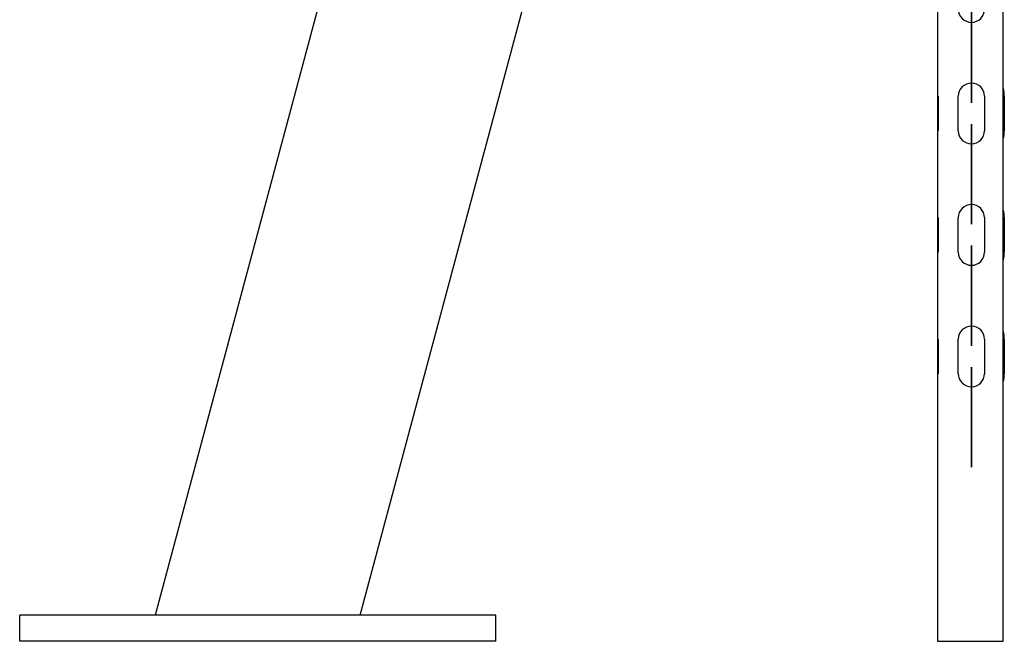
# Model space of a CAD drawing. Units: inches. Extents: x 230 to 364, y 126 to 294.
# Drawn here: x 309 to 312, y 245 to 246 of the extents above; entities that cross this region are included whole.
import ezdxf

# ---------------------------------------------------------------- set-up
doc = ezdxf.new("R2010")
doc.units = ezdxf.units.IN
doc.header["$MEASUREMENT"] = 0
doc.layers.add('Ebene 1', color=7, linetype='Continuous')

# ---------------------------------------------------------------- blocks, each defined once
blk = doc.blocks.new('block 2')
at = {"layer": 'Ebene 1', "color": 179, "lineweight": 25, "true_color": 0x1a171b}
for points in [[(310.9168, 250.0907), (309.4647, 244.6698)], [(310.0889, 244.6698), (311.4993, 249.9343)], [(311.8469, 248.8566), (311.8469, 244.5897)], [(312.0468, 244.5897), (312.0468, 248.8566)], [(312.0499, 246.2496), (312.0499, 246.1448)], [(312.0499, 246.2496), (312.0499, 246.1448)], [(312.0499, 245.8799), (312.0499, 245.7747)], [(312.0499, 245.8799), (312.0499, 245.7747)], [(312.0499, 245.5099), (312.0499, 245.4047)], [(312.0499, 245.5099), (312.0499, 245.4047)], [(309.0519, 244.5897), (309.0519, 244.6698)], [(310.5016, 244.6698), (309.0519, 244.6698)], [(310.5016, 244.5897), (310.5016, 244.6698)], [(310.5016, 244.5897), (309.0519, 244.5897)], [(311.8469, 244.5897), (311.9469, 244.5897), (312.0468, 244.5897)]]:
    blk.add_lwpolyline(points, dxfattribs=at)
at = {"layer": 'Ebene 1', "color": 9, "lineweight": 25, "true_color": 0xa9d2ac}
for points in [[(311.95, 246.4747), (311.95, 246.4751), (311.95, 246.4742), (311.95, 246.4747), (311.95, 246.4747)], [(311.95, 246.4747), (311.95, 246.4751), (311.95, 246.4742), (311.95, 246.4747), (311.95, 246.4747)], [(311.95, 246.4347), (311.95, 246.3297)], [(311.95, 246.3297), (311.95, 246.4347)], [(311.95, 246.3297), (311.95, 246.4347)], [(311.95, 246.4347), (311.95, 246.3297)], [(311.95, 246.3297), (311.95, 246.4347)], [(311.95, 246.4347), (311.95, 246.3297)], [(311.95, 246.3297), (311.95, 246.4347)], [(311.95, 246.4347), (311.95, 246.3297)], [(311.95, 246.2897), (311.95, 246.29), (311.95, 246.2894), (311.95, 246.2897), (311.95, 246.2897)], [(311.95, 246.2897), (311.95, 246.29), (311.95, 246.2894), (311.95, 246.2897), (311.95, 246.2897)], [(311.8497, 246.1448), (311.8497, 246.2496)], [(311.8497, 246.1448), (311.8497, 246.2496)], [(311.9096, 246.1448), (311.9096, 246.2496)], [(311.9096, 246.1448), (311.9096, 246.2496)], [(311.9896, 246.2496), (311.9896, 246.1448)], [(311.9896, 246.2496), (311.9896, 246.1448)], [(311.95, 246.1045), (311.95, 246.1052), (311.95, 246.1042), (311.95, 246.1045), (311.95, 246.1045)], [(311.95, 246.1045), (311.95, 246.1052), (311.95, 246.1042), (311.95, 246.1045), (311.95, 246.1045)], [(311.95, 246.0647), (311.95, 245.9595)], [(311.95, 245.9595), (311.95, 246.0647)], [(311.95, 245.9595), (311.95, 246.0647)], [(311.95, 246.0647), (311.95, 245.9595)], [(311.95, 246.0647), (311.95, 245.9595)], [(311.95, 245.9595), (311.95, 246.0647)], [(311.95, 245.9595), (311.95, 246.0647)], [(311.95, 246.0647), (311.95, 245.9595)], [(311.95, 245.9197), (311.95, 245.92), (311.95, 245.9194), (311.95, 245.9197), (311.95, 245.9197)], [(311.95, 245.9197), (311.95, 245.92), (311.95, 245.9194), (311.95, 245.9197), (311.95, 245.9197)], [(311.8497, 245.7747), (311.8497, 245.8799)], [(311.8497, 245.7747), (311.8497, 245.8799)], [(311.9096, 245.7747), (311.9096, 245.8799)], [(311.9096, 245.7747), (311.9096, 245.8799)], [(311.9896, 245.8799), (311.9896, 245.7747)], [(311.9896, 245.8799), (311.9896, 245.7747)], [(311.95, 245.7349), (311.95, 245.7352), (311.95, 245.7342), (311.95, 245.7349), (311.95, 245.7349)], [(311.95, 245.7349), (311.95, 245.7352), (311.95, 245.7342), (311.95, 245.7349), (311.95, 245.7349)], [(311.95, 245.5898), (311.95, 245.6947)], [(311.95, 245.6947), (311.95, 245.5898)], [(311.95, 245.6947), (311.95, 245.5898)], [(311.95, 245.5898), (311.95, 245.6947)], [(311.95, 245.5898), (311.95, 245.6947)], [(311.95, 245.6947), (311.95, 245.5898)], [(311.95, 245.6947), (311.95, 245.5898)], [(311.95, 245.5898), (311.95, 245.6947)], [(311.95, 245.5497), (311.95, 245.55), (311.95, 245.5494), (311.95, 245.5497), (311.95, 245.5497)], [(311.95, 245.5497), (311.95, 245.55), (311.95, 245.5494), (311.95, 245.5497), (311.95, 245.5497)], [(311.8497, 245.4047), (311.8497, 245.5099)], [(311.8497, 245.4047), (311.8497, 245.5099)], [(311.9096, 245.4047), (311.9096, 245.5099)], [(311.9096, 245.4047), (311.9096, 245.5099)], [(311.9896, 245.5099), (311.9896, 245.4047)], [(311.9896, 245.5099), (311.9896, 245.4047)], [(311.95, 245.3649), (311.95, 245.3652), (311.95, 245.3642), (311.95, 245.3649), (311.95, 245.3649)], [(311.95, 245.3649), (311.95, 245.3652), (311.95, 245.3642), (311.95, 245.3649), (311.95, 245.3649)], [(311.95, 245.3246), (311.95, 245.2198)], [(311.95, 245.2198), (311.95, 245.3246)], [(311.95, 245.2198), (311.95, 245.3246)], [(311.95, 245.3246), (311.95, 245.2198)], [(311.95, 245.3246), (311.95, 245.2198)], [(311.95, 245.2198), (311.95, 245.3246)], [(311.95, 245.2198), (311.95, 245.3246)], [(311.95, 245.3246), (311.95, 245.2198)], [(311.95, 245.1797), (311.95, 245.1804), (311.95, 245.1792), (311.95, 245.1797), (311.95, 245.1797)], [(311.95, 245.1797), (311.95, 245.1804), (311.95, 245.1792), (311.95, 245.1797), (311.95, 245.1797)]]:
    blk.add_lwpolyline(points, dxfattribs=at)
for points, knots in [([(311.95, 246.4347), (311.95, 246.4347), (311.95, 246.5347), (311.95, 246.5347), (311.95, 246.5347), (311.95, 246.4347), (311.95, 246.4347), (311.95, 246.4347), (311.95, 246.4347), (311.95, 246.4347)], [0, 0, 0, 0, 1, 1, 1, 2, 2, 2, 3, 3, 3, 3]), ([(311.95, 246.4347), (311.95, 246.4347), (311.95, 246.5347), (311.95, 246.5347), (311.95, 246.5347), (311.95, 246.4347), (311.95, 246.4347), (311.95, 246.4347), (311.95, 246.4347), (311.95, 246.4347)], [0, 0, 0, 0, 1, 1, 1, 2, 2, 2, 3, 3, 3, 3]), ([(311.9096, 246.5148), (311.9096, 246.4926), (311.9276, 246.4747), (311.95, 246.4747), (311.9717, 246.4747), (311.9896, 246.4926), (311.9896, 246.5148)], [0, 0, 0, 0, 1, 1, 1, 2, 2, 2, 2]), ([(311.9096, 246.5148), (311.9096, 246.4926), (311.9276, 246.4747), (311.95, 246.4747), (311.9717, 246.4747), (311.9896, 246.4926), (311.9896, 246.5148)], [0, 0, 0, 0, 1, 1, 1, 2, 2, 2, 2]), ([(311.9503, 246.4747), (311.9503, 246.4751), (311.9503, 246.4754), (311.95, 246.4754), (311.9496, 246.4754), (311.9493, 246.4751), (311.9493, 246.4747), (311.9493, 246.4742), (311.9496, 246.4742), (311.95, 246.4742), (311.9503, 246.4742), (311.9503, 246.4742), (311.9503, 246.4747), (311.9503, 246.4747), (311.9503, 246.4747), (311.9503, 246.4747)], [0, 0, 0, 0, 1, 1, 1, 2, 2, 2, 3, 3, 3, 4, 4, 4, 5, 5, 5, 5]), ([(311.9503, 246.4747), (311.9503, 246.4751), (311.9503, 246.4754), (311.95, 246.4754), (311.9496, 246.4754), (311.9493, 246.4751), (311.9493, 246.4747), (311.9493, 246.4742), (311.9496, 246.4742), (311.95, 246.4742), (311.9503, 246.4742), (311.9503, 246.4742), (311.9503, 246.4747), (311.9503, 246.4747), (311.9503, 246.4747), (311.9503, 246.4747)], [0, 0, 0, 0, 1, 1, 1, 2, 2, 2, 3, 3, 3, 4, 4, 4, 5, 5, 5, 5]), ([(311.95, 246.4347), (311.95, 246.4347), (311.95, 246.4747), (311.95, 246.4747), (311.95, 246.4747), (311.95, 246.4347), (311.95, 246.4347), (311.95, 246.4347), (311.95, 246.4347), (311.95, 246.4347)], [0, 0, 0, 0, 1, 1, 1, 2, 2, 2, 3, 3, 3, 3]), ([(311.95, 246.4347), (311.95, 246.4347), (311.95, 246.4747), (311.95, 246.4747), (311.95, 246.4747), (311.95, 246.4347), (311.95, 246.4347), (311.95, 246.4347), (311.95, 246.4347), (311.95, 246.4347)], [0, 0, 0, 0, 1, 1, 1, 2, 2, 2, 3, 3, 3, 3]), ([(311.95, 246.3297), (311.95, 246.3297), (311.95, 246.2298), (311.95, 246.2298), (311.95, 246.2298), (311.95, 246.3297), (311.95, 246.3297), (311.95, 246.3297), (311.95, 246.3297), (311.95, 246.3297)], [0, 0, 0, 0, 1, 1, 1, 2, 2, 2, 3, 3, 3, 3]), ([(311.95, 246.3297), (311.95, 246.3297), (311.95, 246.2897), (311.95, 246.2897), (311.95, 246.2897), (311.95, 246.3297), (311.95, 246.3297), (311.95, 246.3297), (311.95, 246.3297), (311.95, 246.3297)], [0, 0, 0, 0, 1, 1, 1, 2, 2, 2, 3, 3, 3, 3]), ([(311.95, 246.3297), (311.95, 246.3297), (311.95, 246.2897), (311.95, 246.2897), (311.95, 246.2897), (311.95, 246.3297), (311.95, 246.3297), (311.95, 246.3297), (311.95, 246.3297), (311.95, 246.3297)], [0, 0, 0, 0, 1, 1, 1, 2, 2, 2, 3, 3, 3, 3]), ([(311.95, 246.3297), (311.95, 246.3297), (311.95, 246.2298), (311.95, 246.2298), (311.95, 246.2298), (311.95, 246.3297), (311.95, 246.3297), (311.95, 246.3297), (311.95, 246.3297), (311.95, 246.3297)], [0, 0, 0, 0, 1, 1, 1, 2, 2, 2, 3, 3, 3, 3]), ([(311.9896, 246.2496), (311.9896, 246.2718), (311.9717, 246.2897), (311.95, 246.2897), (311.9279, 246.2897), (311.9096, 246.2718), (311.9096, 246.2496)], [0, 0, 0, 0, 1, 1, 1, 2, 2, 2, 2]), ([(311.9896, 246.2496), (311.9896, 246.2718), (311.9717, 246.2897), (311.95, 246.2897), (311.9279, 246.2897), (311.9096, 246.2718), (311.9096, 246.2496)], [0, 0, 0, 0, 1, 1, 1, 2, 2, 2, 2]), ([(311.9503, 246.2897), (311.9503, 246.29), (311.9503, 246.29), (311.95, 246.29), (311.9496, 246.29), (311.9493, 246.29), (311.9493, 246.2897), (311.9493, 246.2894), (311.9496, 246.289), (311.95, 246.289), (311.9503, 246.289), (311.9503, 246.2894), (311.9503, 246.2897), (311.9503, 246.2897), (311.9503, 246.2897), (311.9503, 246.2897)], [0, 0, 0, 0, 1, 1, 1, 2, 2, 2, 3, 3, 3, 4, 4, 4, 5, 5, 5, 5]), ([(311.9503, 246.2897), (311.9503, 246.29), (311.9503, 246.29), (311.95, 246.29), (311.9496, 246.29), (311.9493, 246.29), (311.9493, 246.2897), (311.9493, 246.2894), (311.9496, 246.289), (311.95, 246.289), (311.9503, 246.289), (311.9503, 246.2894), (311.9503, 246.2897), (311.9503, 246.2897), (311.9503, 246.2897), (311.9503, 246.2897)], [0, 0, 0, 0, 1, 1, 1, 2, 2, 2, 3, 3, 3, 4, 4, 4, 5, 5, 5, 5]), ([(311.95, 246.0647), (311.95, 246.0647), (311.95, 246.1646), (311.95, 246.1646), (311.95, 246.1646), (311.95, 246.0647), (311.95, 246.0647), (311.95, 246.0647), (311.95, 246.0647), (311.95, 246.0647)], [0, 0, 0, 0, 1, 1, 1, 2, 2, 2, 3, 3, 3, 3]), ([(311.95, 246.0647), (311.95, 246.0647), (311.95, 246.1646), (311.95, 246.1646), (311.95, 246.1646), (311.95, 246.0647), (311.95, 246.0647), (311.95, 246.0647), (311.95, 246.0647), (311.95, 246.0647)], [0, 0, 0, 0, 1, 1, 1, 2, 2, 2, 3, 3, 3, 3]), ([(311.9096, 246.1448), (311.9096, 246.1226), (311.9276, 246.1045), (311.95, 246.1045), (311.9717, 246.1045), (311.9896, 246.123), (311.9896, 246.1448)], [0, 0, 0, 0, 1, 1, 1, 2, 2, 2, 2]), ([(311.9096, 246.1448), (311.9096, 246.1226), (311.9276, 246.1045), (311.95, 246.1045), (311.9717, 246.1045), (311.9896, 246.123), (311.9896, 246.1448)], [0, 0, 0, 0, 1, 1, 1, 2, 2, 2, 2]), ([(311.9503, 246.1045), (311.9503, 246.1049), (311.9503, 246.1052), (311.95, 246.1052), (311.9496, 246.1052), (311.9493, 246.1049), (311.9493, 246.1045), (311.9493, 246.1045), (311.9496, 246.1042), (311.95, 246.1042), (311.9503, 246.1042), (311.9503, 246.1045), (311.9503, 246.1045), (311.9503, 246.1045), (311.9503, 246.1045), (311.9503, 246.1045)], [0, 0, 0, 0, 1, 1, 1, 2, 2, 2, 3, 3, 3, 4, 4, 4, 5, 5, 5, 5]), ([(311.9503, 246.1045), (311.9503, 246.1049), (311.9503, 246.1052), (311.95, 246.1052), (311.9496, 246.1052), (311.9493, 246.1049), (311.9493, 246.1045), (311.9493, 246.1045), (311.9496, 246.1042), (311.95, 246.1042), (311.9503, 246.1042), (311.9503, 246.1045), (311.9503, 246.1045), (311.9503, 246.1045), (311.9503, 246.1045), (311.9503, 246.1045)], [0, 0, 0, 0, 1, 1, 1, 2, 2, 2, 3, 3, 3, 4, 4, 4, 5, 5, 5, 5]), ([(311.95, 246.0647), (311.95, 246.0647), (311.95, 246.1045), (311.95, 246.1045), (311.95, 246.1045), (311.95, 246.0647), (311.95, 246.0647), (311.95, 246.0647), (311.95, 246.0647), (311.95, 246.0647)], [0, 0, 0, 0, 1, 1, 1, 2, 2, 2, 3, 3, 3, 3]), ([(311.95, 246.0647), (311.95, 246.0647), (311.95, 246.1045), (311.95, 246.1045), (311.95, 246.1045), (311.95, 246.0647), (311.95, 246.0647), (311.95, 246.0647), (311.95, 246.0647), (311.95, 246.0647)], [0, 0, 0, 0, 1, 1, 1, 2, 2, 2, 3, 3, 3, 3]), ([(311.95, 245.9595), (311.95, 245.9595), (311.95, 245.8598), (311.95, 245.8598), (311.95, 245.8598), (311.95, 245.9595), (311.95, 245.9595), (311.95, 245.9595), (311.95, 245.9595), (311.95, 245.9595)], [0, 0, 0, 0, 1, 1, 1, 2, 2, 2, 3, 3, 3, 3]), ([(311.95, 245.9595), (311.95, 245.9595), (311.95, 245.9197), (311.95, 245.9197), (311.95, 245.9197), (311.95, 245.9595), (311.95, 245.9595), (311.95, 245.9595), (311.95, 245.9595), (311.95, 245.9595)], [0, 0, 0, 0, 1, 1, 1, 2, 2, 2, 3, 3, 3, 3]), ([(311.95, 245.9595), (311.95, 245.9595), (311.95, 245.9197), (311.95, 245.9197), (311.95, 245.9197), (311.95, 245.9595), (311.95, 245.9595), (311.95, 245.9595), (311.95, 245.9595), (311.95, 245.9595)], [0, 0, 0, 0, 1, 1, 1, 2, 2, 2, 3, 3, 3, 3]), ([(311.95, 245.9595), (311.95, 245.9595), (311.95, 245.8598), (311.95, 245.8598), (311.95, 245.8598), (311.95, 245.9595), (311.95, 245.9595), (311.95, 245.9595), (311.95, 245.9595), (311.95, 245.9595)], [0, 0, 0, 0, 1, 1, 1, 2, 2, 2, 3, 3, 3, 3]), ([(311.9896, 245.8799), (311.9896, 245.9018), (311.9717, 245.9197), (311.95, 245.9197), (311.9279, 245.9197), (311.9096, 245.9018), (311.9096, 245.8799)], [0, 0, 0, 0, 1, 1, 1, 2, 2, 2, 2]), ([(311.9896, 245.8799), (311.9896, 245.9018), (311.9717, 245.9197), (311.95, 245.9197), (311.9279, 245.9197), (311.9096, 245.9018), (311.9096, 245.8799)], [0, 0, 0, 0, 1, 1, 1, 2, 2, 2, 2]), ([(311.9503, 245.9197), (311.9503, 245.92), (311.9503, 245.92), (311.95, 245.92), (311.9496, 245.92), (311.9493, 245.92), (311.9493, 245.9197), (311.9493, 245.9194), (311.9496, 245.9194), (311.95, 245.9194), (311.9503, 245.9194), (311.9503, 245.9194), (311.9503, 245.9197), (311.9503, 245.9197), (311.9503, 245.9197), (311.9503, 245.9197)], [0, 0, 0, 0, 1, 1, 1, 2, 2, 2, 3, 3, 3, 4, 4, 4, 5, 5, 5, 5]), ([(311.9503, 245.9197), (311.9503, 245.92), (311.9503, 245.92), (311.95, 245.92), (311.9496, 245.92), (311.9493, 245.92), (311.9493, 245.9197), (311.9493, 245.9194), (311.9496, 245.9194), (311.95, 245.9194), (311.9503, 245.9194), (311.9503, 245.9194), (311.9503, 245.9197), (311.9503, 245.9197), (311.9503, 245.9197), (311.9503, 245.9197)], [0, 0, 0, 0, 1, 1, 1, 2, 2, 2, 3, 3, 3, 4, 4, 4, 5, 5, 5, 5]), ([(311.9096, 245.7747), (311.9096, 245.7526), (311.9276, 245.7349), (311.95, 245.7349), (311.9717, 245.7349), (311.9896, 245.7528), (311.9896, 245.7747)], [0, 0, 0, 0, 1, 1, 1, 2, 2, 2, 2]), ([(311.9096, 245.7747), (311.9096, 245.7526), (311.9276, 245.7349), (311.95, 245.7349), (311.9717, 245.7349), (311.9896, 245.7528), (311.9896, 245.7747)], [0, 0, 0, 0, 1, 1, 1, 2, 2, 2, 2]), ([(311.95, 245.6947), (311.95, 245.6947), (311.95, 245.7948), (311.95, 245.7948), (311.95, 245.7948), (311.95, 245.6947), (311.95, 245.6947), (311.95, 245.6947), (311.95, 245.6947), (311.95, 245.6947)], [0, 0, 0, 0, 1, 1, 1, 2, 2, 2, 3, 3, 3, 3]), ([(311.95, 245.6947), (311.95, 245.6947), (311.95, 245.7948), (311.95, 245.7948), (311.95, 245.7948), (311.95, 245.6947), (311.95, 245.6947), (311.95, 245.6947), (311.95, 245.6947), (311.95, 245.6947)], [0, 0, 0, 0, 1, 1, 1, 2, 2, 2, 3, 3, 3, 3]), ([(311.9503, 245.7349), (311.9503, 245.7349), (311.9503, 245.7352), (311.95, 245.7352), (311.9496, 245.7352), (311.9493, 245.7349), (311.9493, 245.7349), (311.9493, 245.7345), (311.9496, 245.7342), (311.95, 245.7342), (311.9503, 245.7342), (311.9503, 245.7345), (311.9503, 245.7349), (311.9503, 245.7349), (311.9503, 245.7349), (311.9503, 245.7349)], [0, 0, 0, 0, 1, 1, 1, 2, 2, 2, 3, 3, 3, 4, 4, 4, 5, 5, 5, 5]), ([(311.9503, 245.7349), (311.9503, 245.7349), (311.9503, 245.7352), (311.95, 245.7352), (311.9496, 245.7352), (311.9493, 245.7349), (311.9493, 245.7349), (311.9493, 245.7345), (311.9496, 245.7342), (311.95, 245.7342), (311.9503, 245.7342), (311.9503, 245.7345), (311.9503, 245.7349), (311.9503, 245.7349), (311.9503, 245.7349), (311.9503, 245.7349)], [0, 0, 0, 0, 1, 1, 1, 2, 2, 2, 3, 3, 3, 4, 4, 4, 5, 5, 5, 5]), ([(311.95, 245.6947), (311.95, 245.6947), (311.95, 245.7349), (311.95, 245.7349), (311.95, 245.7349), (311.95, 245.6947), (311.95, 245.6947), (311.95, 245.6947), (311.95, 245.6947), (311.95, 245.6947)], [0, 0, 0, 0, 1, 1, 1, 2, 2, 2, 3, 3, 3, 3]), ([(311.95, 245.6947), (311.95, 245.6947), (311.95, 245.7349), (311.95, 245.7349), (311.95, 245.7349), (311.95, 245.6947), (311.95, 245.6947), (311.95, 245.6947), (311.95, 245.6947), (311.95, 245.6947)], [0, 0, 0, 0, 1, 1, 1, 2, 2, 2, 3, 3, 3, 3]), ([(311.95, 245.5898), (311.95, 245.5898), (311.95, 245.4898), (311.95, 245.4898), (311.95, 245.4898), (311.95, 245.5898), (311.95, 245.5898), (311.95, 245.5898), (311.95, 245.5898), (311.95, 245.5898)], [0, 0, 0, 0, 1, 1, 1, 2, 2, 2, 3, 3, 3, 3]), ([(311.95, 245.5898), (311.95, 245.5898), (311.95, 245.5497), (311.95, 245.5497), (311.95, 245.5497), (311.95, 245.5898), (311.95, 245.5898), (311.95, 245.5898), (311.95, 245.5898), (311.95, 245.5898)], [0, 0, 0, 0, 1, 1, 1, 2, 2, 2, 3, 3, 3, 3]), ([(311.95, 245.5898), (311.95, 245.5898), (311.95, 245.5497), (311.95, 245.5497), (311.95, 245.5497), (311.95, 245.5898), (311.95, 245.5898), (311.95, 245.5898), (311.95, 245.5898), (311.95, 245.5898)], [0, 0, 0, 0, 1, 1, 1, 2, 2, 2, 3, 3, 3, 3]), ([(311.95, 245.5898), (311.95, 245.5898), (311.95, 245.4898), (311.95, 245.4898), (311.95, 245.4898), (311.95, 245.5898), (311.95, 245.5898), (311.95, 245.5898), (311.95, 245.5898), (311.95, 245.5898)], [0, 0, 0, 0, 1, 1, 1, 2, 2, 2, 3, 3, 3, 3]), ([(311.9896, 245.5099), (311.9896, 245.5316), (311.9717, 245.5497), (311.95, 245.5497), (311.9279, 245.5497), (311.9096, 245.5316), (311.9096, 245.5099)], [0, 0, 0, 0, 1, 1, 1, 2, 2, 2, 2]), ([(311.9896, 245.5099), (311.9896, 245.5316), (311.9717, 245.5497), (311.95, 245.5497), (311.9279, 245.5497), (311.9096, 245.5316), (311.9096, 245.5099)], [0, 0, 0, 0, 1, 1, 1, 2, 2, 2, 2]), ([(311.9503, 245.5497), (311.9503, 245.55), (311.9503, 245.5504), (311.95, 245.5504), (311.9496, 245.5504), (311.9493, 245.55), (311.9493, 245.5497), (311.9493, 245.5494), (311.9496, 245.5494), (311.95, 245.5494), (311.9503, 245.5494), (311.9503, 245.5494), (311.9503, 245.5497), (311.9503, 245.5497), (311.9503, 245.5497), (311.9503, 245.5497)], [0, 0, 0, 0, 1, 1, 1, 2, 2, 2, 3, 3, 3, 4, 4, 4, 5, 5, 5, 5]), ([(311.9503, 245.5497), (311.9503, 245.55), (311.9503, 245.5504), (311.95, 245.5504), (311.9496, 245.5504), (311.9493, 245.55), (311.9493, 245.5497), (311.9493, 245.5494), (311.9496, 245.5494), (311.95, 245.5494), (311.9503, 245.5494), (311.9503, 245.5494), (311.9503, 245.5497), (311.9503, 245.5497), (311.9503, 245.5497), (311.9503, 245.5497)], [0, 0, 0, 0, 1, 1, 1, 2, 2, 2, 3, 3, 3, 4, 4, 4, 5, 5, 5, 5]), ([(311.95, 245.3246), (311.95, 245.3246), (311.95, 245.4248), (311.95, 245.4248), (311.95, 245.4248), (311.95, 245.3246), (311.95, 245.3246), (311.95, 245.3246), (311.95, 245.3246), (311.95, 245.3246)], [0, 0, 0, 0, 1, 1, 1, 2, 2, 2, 3, 3, 3, 3]), ([(311.95, 245.3246), (311.95, 245.3246), (311.95, 245.4248), (311.95, 245.4248), (311.95, 245.4248), (311.95, 245.3246), (311.95, 245.3246), (311.95, 245.3246), (311.95, 245.3246), (311.95, 245.3246)], [0, 0, 0, 0, 1, 1, 1, 2, 2, 2, 3, 3, 3, 3]), ([(311.9096, 245.4047), (311.9096, 245.3828), (311.9276, 245.3649), (311.95, 245.3649), (311.9717, 245.3649), (311.9896, 245.3828), (311.9896, 245.4047)], [0, 0, 0, 0, 1, 1, 1, 2, 2, 2, 2]), ([(311.9096, 245.4047), (311.9096, 245.3828), (311.9276, 245.3649), (311.95, 245.3649), (311.9717, 245.3649), (311.9896, 245.3828), (311.9896, 245.4047)], [0, 0, 0, 0, 1, 1, 1, 2, 2, 2, 2]), ([(311.9503, 245.3649), (311.9503, 245.3649), (311.9503, 245.3652), (311.95, 245.3652), (311.9496, 245.3652), (311.9493, 245.3649), (311.9493, 245.3649), (311.9493, 245.3644), (311.9496, 245.3642), (311.95, 245.3642), (311.9503, 245.3642), (311.9503, 245.3644), (311.9503, 245.3649), (311.9503, 245.3649), (311.9503, 245.3649), (311.9503, 245.3649)], [0, 0, 0, 0, 1, 1, 1, 2, 2, 2, 3, 3, 3, 4, 4, 4, 5, 5, 5, 5]), ([(311.9503, 245.3649), (311.9503, 245.3649), (311.9503, 245.3652), (311.95, 245.3652), (311.9496, 245.3652), (311.9493, 245.3649), (311.9493, 245.3649), (311.9493, 245.3644), (311.9496, 245.3642), (311.95, 245.3642), (311.9503, 245.3642), (311.9503, 245.3644), (311.9503, 245.3649), (311.9503, 245.3649), (311.9503, 245.3649), (311.9503, 245.3649)], [0, 0, 0, 0, 1, 1, 1, 2, 2, 2, 3, 3, 3, 4, 4, 4, 5, 5, 5, 5]), ([(311.95, 245.3246), (311.95, 245.3246), (311.95, 245.3649), (311.95, 245.3649), (311.95, 245.3649), (311.95, 245.3246), (311.95, 245.3246), (311.95, 245.3246), (311.95, 245.3246), (311.95, 245.3246)], [0, 0, 0, 0, 1, 1, 1, 2, 2, 2, 3, 3, 3, 3]), ([(311.95, 245.3246), (311.95, 245.3246), (311.95, 245.3649), (311.95, 245.3649), (311.95, 245.3649), (311.95, 245.3246), (311.95, 245.3246), (311.95, 245.3246), (311.95, 245.3246), (311.95, 245.3246)], [0, 0, 0, 0, 1, 1, 1, 2, 2, 2, 3, 3, 3, 3]), ([(311.95, 245.2198), (311.95, 245.2198), (311.95, 245.1197), (311.95, 245.1197), (311.95, 245.1197), (311.95, 245.2198), (311.95, 245.2198), (311.95, 245.2198), (311.95, 245.2198), (311.95, 245.2198)], [0, 0, 0, 0, 1, 1, 1, 2, 2, 2, 3, 3, 3, 3]), ([(311.95, 245.2198), (311.95, 245.2198), (311.95, 245.1197), (311.95, 245.1197), (311.95, 245.1197), (311.95, 245.2198), (311.95, 245.2198), (311.95, 245.2198), (311.95, 245.2198), (311.95, 245.2198)], [0, 0, 0, 0, 1, 1, 1, 2, 2, 2, 3, 3, 3, 3]), ([(311.95, 245.2198), (311.95, 245.2198), (311.95, 245.1797), (311.95, 245.1797), (311.95, 245.1797), (311.95, 245.2198), (311.95, 245.2198), (311.95, 245.2198), (311.95, 245.2198), (311.95, 245.2198)], [0, 0, 0, 0, 1, 1, 1, 2, 2, 2, 3, 3, 3, 3]), ([(311.95, 245.2198), (311.95, 245.2198), (311.95, 245.1797), (311.95, 245.1797), (311.95, 245.1797), (311.95, 245.2198), (311.95, 245.2198), (311.95, 245.2198), (311.95, 245.2198), (311.95, 245.2198)], [0, 0, 0, 0, 1, 1, 1, 2, 2, 2, 3, 3, 3, 3])]:
    blk.add_open_spline(points, degree=3, knots=knots, dxfattribs=at)
at = {"layer": 'Ebene 1', "color": 179, "lineweight": 25, "true_color": 0x1a171b}
for points in [[(312.0499, 246.2496), (312.0499, 246.258), (312.0488, 246.2661), (312.0468, 246.2742)], [(312.0499, 246.2496), (312.0499, 246.258), (312.0488, 246.2661), (312.0468, 246.2742)], [(312.0468, 246.1202), (312.0488, 246.1283), (312.0499, 246.1364), (312.0499, 246.1448)], [(312.0468, 246.1202), (312.0488, 246.1283), (312.0499, 246.1364), (312.0499, 246.1448)], [(312.0499, 245.8799), (312.0499, 245.888), (312.0488, 245.8961), (312.0468, 245.9042)], [(312.0499, 245.8799), (312.0499, 245.888), (312.0488, 245.8961), (312.0468, 245.9042)], [(312.0468, 245.7504), (312.0488, 245.7581), (312.0499, 245.7667), (312.0499, 245.7747)], [(312.0468, 245.7504), (312.0488, 245.7581), (312.0499, 245.7667), (312.0499, 245.7747)], [(312.0499, 245.5099), (312.0499, 245.518), (312.0488, 245.5261), (312.0468, 245.5342)], [(312.0499, 245.5099), (312.0499, 245.518), (312.0488, 245.5261), (312.0468, 245.5342)], [(312.0468, 245.3804), (312.0488, 245.3881), (312.0499, 245.3966), (312.0499, 245.4047)], [(312.0468, 245.3804), (312.0488, 245.3881), (312.0499, 245.3966), (312.0499, 245.4047)]]:
    blk.add_open_spline(points, degree=3, dxfattribs=at)

msp = doc.modelspace()

# ---------------------------------------------------------------- block references
at = {"layer": 'Ebene 1'}
msp.add_blockref('block 2', (0, 0), dxfattribs=at)

doc.saveas('drawing.dxf')
